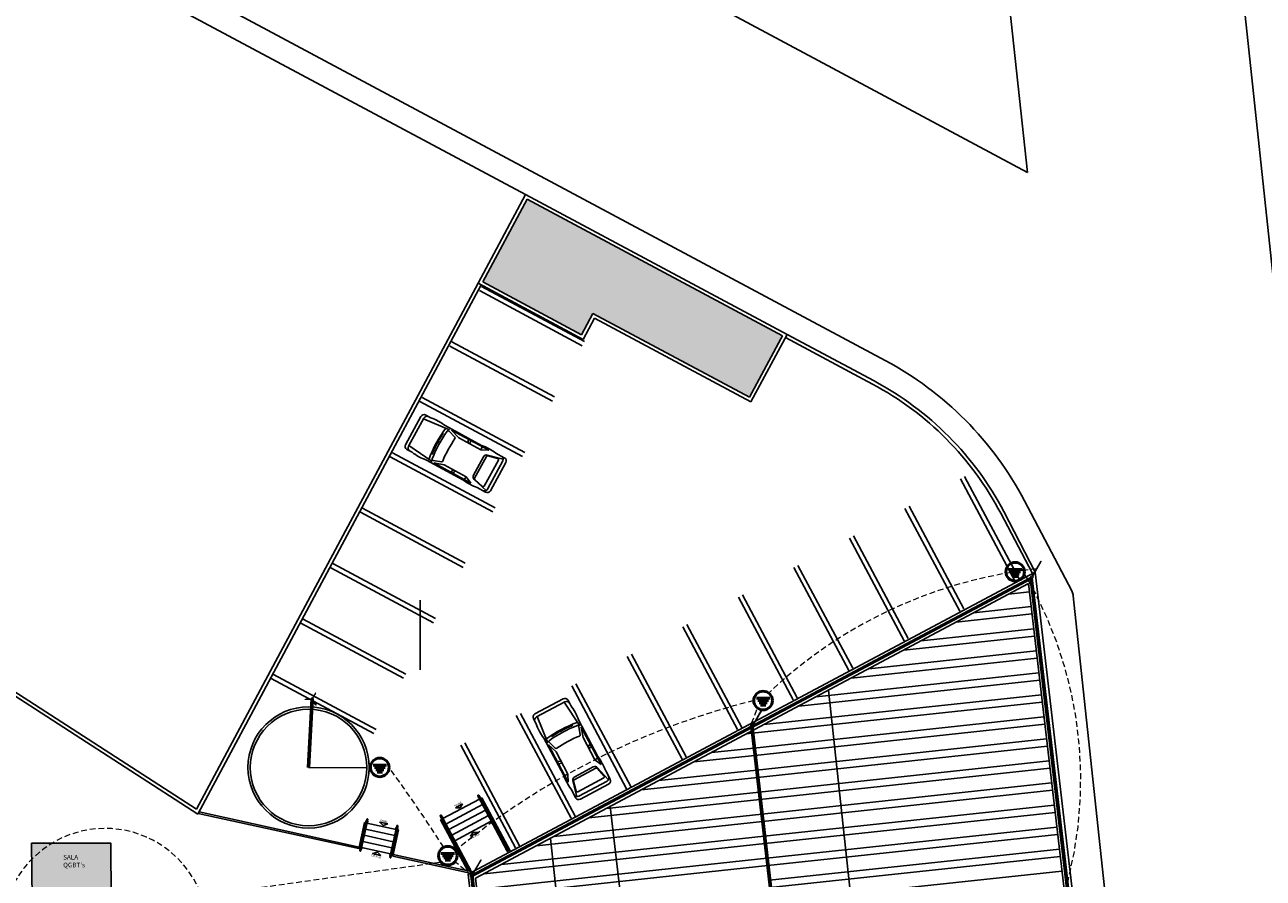
# Model space of a CAD drawing. Units: millimetres. Extents: x 3282 to 3979, y 1739 to 2077.
# Drawn here: x 3375 to 3428, y 1972 to 2008 of the extents above; entities that cross this region are included whole.
import ezdxf
from ezdxf.enums import TextEntityAlignment as Align

# ---------------------------------------------------------------- set-up
doc = ezdxf.new("R2010")
doc.units = ezdxf.units.MM
doc.linetypes.add('DASHED2', pattern=[0.375, 0.25, -0.125])
for name, color, linetype in [('ATERRAMENTO', 92, 'Continuous'), ('BASE EL', 252, 'Continuous'), ('BASE ELETRICA', 253, 'Continuous'), ('BASE ELÉTRICA 2', 30, 'Continuous'), ('LAYOUT', 4, 'Continuous')]:
    doc.layers.add(name, color=color, linetype=linetype)
for name, color, linetype, lineweight in [('BARRA AL', 50, 'Continuous', 60), ('CABOS', 6, 'DASHED2', 20), ('CAIXAS DVS', 1, 'Continuous', 20), ('CAPTOR', 1, 'Continuous', 20), ('CAPTOR AL', 170, 'Continuous', 20), ('COTAS', 1, 'Continuous', 20)]:
    doc.layers.add(name, color=color, linetype=linetype, lineweight=lineweight)
doc.styles.add('ARIAL', font='arial.ttf')
doc.styles.add('ROMANS', font='romans')

# ---------------------------------------------------------------- blocks, each defined once
blk = doc.blocks.new('BASE IMPLANTAÇÃO')
at = {"layer": 'BASE ELETRICA', "lineweight": 0}
h = blk.add_hatch(color=256, dxfattribs=at)
h.dxf.hatch_style = 1
h.paths.add_polyline_path([(4444.835, 3491.506), (4442.938, 3487.96), (4447.178, 3485.691), (4447.664, 3486.601), (4454.38, 3483.007), (4455.72, 3485.511), (4455.72, 3485.511), (4455.791, 3485.644)])
at = {"layer": 'BASE ELETRICA'}
h = blk.add_hatch(color=256, dxfattribs=at)
h.dxf.hatch_style = 1
h.paths.add_polyline_path([(4426.973, 3463.869), (4424.974, 3463.862), (4424.935, 3463.862), (4424.014, 3463.858), (4423.573, 3463.857), (4423.595, 3461.457), (4426.995, 3461.469)])
h.paths.add_polyline_path([(4424.881, 3462.717), (4425.943, 3462.717), (4425.943, 3463.408), (4424.881, 3463.408)], flags=24)
for p, q in [((4466.312, 3492.66), (4355.687, 3551.848)), ((4460.201, 3484.588), (4373.815, 3530.807)), ((4444.773, 3491.708), (4373.343, 3529.925)), ((4466.312, 3492.66), (4462.386, 3529.177)), ((4476.983, 3486.95), (4472.635, 3527.397)), ((4444.835, 3491.506), (4442.938, 3487.96)), ((4455.791, 3485.644), (4444.835, 3491.506)), ((4442.887, 3487.76), (4447.293, 3485.396)), ((4442.938, 3487.96), (4447.178, 3485.691)), ((4447.198, 3485.22), (4442.793, 3487.584)), ((4447.178, 3485.691), (4447.664, 3486.601)), ((4447.664, 3486.601), (4454.38, 3483.007)), ((4455.72, 3485.511), (4455.791, 3485.644)), ((4445.921, 3482.841), (4441.516, 3485.205)), ((4441.61, 3485.381), (4446.016, 3483.017)), ((4454.38, 3483.007), (4455.72, 3485.511)), ((4455.72, 3485.511), (4455.72, 3485.511)), ((4440.334, 3483.002), (4444.739, 3480.638)), ((4444.645, 3480.462), (4440.239, 3482.826)), ((4439.622, 3480.97), (4440.279, 3482.18)), ((4439.75, 3480.901), (4440.407, 3482.111)), ((4441.511, 3481.612), (4440.39, 3482.08)), ((4440.485, 3482.242), (4440.701, 3482.124)), ((4441.175, 3481.404), (4441.225, 3481.372)), ((4441.205, 3481.45), (4441.255, 3481.417)), ((4441.319, 3481.789), (4442.881, 3480.941)), ((4441.736, 3481.294), (4441.487, 3481.556)), ((4441.597, 3481.594), (4443.191, 3480.728)), ((4441.904, 3481.262), (4441.597, 3481.594)), ((4440.77, 3480.246), (4439.767, 3480.932)), ((4440.853, 3480.838), (4440.907, 3480.811)), ((4440.878, 3480.886), (4440.931, 3480.86)), ((4440.902, 3480.935), (4440.955, 3480.907)), ((4440.928, 3480.983), (4440.98, 3480.955)), ((4440.953, 3481.031), (4441.006, 3481.002)), ((4440.979, 3481.078), (4441.031, 3481.05)), ((4441.006, 3481.126), (4441.058, 3481.096)), ((4441.033, 3481.173), (4441.085, 3481.143)), ((4441.061, 3481.22), (4441.112, 3481.189)), ((4441.089, 3481.266), (4441.14, 3481.235)), ((4441.117, 3481.313), (4441.168, 3481.281)), ((4441.146, 3481.359), (4441.196, 3481.327)), ((4442.853, 3480.746), (4441.904, 3481.262)), ((4442.314, 3481.204), (4442.304, 3481.044)), ((4442.418, 3481.148), (4442.38, 3481.003)), ((4442.908, 3480.882), (4442.853, 3480.746)), ((4443.368, 3478.083), (4438.962, 3480.447)), ((4439.057, 3480.623), (4443.462, 3478.259)), ((4439.683, 3480.764), (4439.899, 3480.647)), ((4440.516, 3480.311), (4442.079, 3479.463)), ((4440.739, 3480.591), (4440.794, 3480.568)), ((4440.761, 3480.641), (4440.815, 3480.617)), ((4440.783, 3480.691), (4440.837, 3480.666)), ((4440.806, 3480.74), (4440.86, 3480.715)), ((4440.829, 3480.789), (4440.883, 3480.763)), ((4442.535, 3479.66), (4442.964, 3480.451)), ((4443.09, 3480.469), (4442.584, 3479.538)), ((4443.191, 3480.728), (4442.853, 3480.746)), ((4443.604, 3480.308), (4443, 3479.195)), ((4443.138, 3480.526), (4443.809, 3480.348)), ((4443.148, 3480.494), (4443.572, 3480.381)), ((4443.502, 3480.603), (4443.859, 3480.41)), ((4441.159, 3480.231), (4440.803, 3480.297)), ((4441.278, 3480.108), (4440.832, 3480.184)), ((4440.832, 3480.184), (4442.426, 3479.319)), ((4442.226, 3479.592), (4441.278, 3480.108)), ((4441.549, 3479.795), (4441.678, 3479.89)), ((4441.653, 3479.739), (4441.754, 3479.849)), ((4443.139, 3479.06), (4443.796, 3480.27)), ((4443.263, 3478.993), (4443.92, 3480.203)), ((4442.143, 3479.472), (4442.226, 3479.592)), ((4442.426, 3479.319), (4442.226, 3479.592)), ((4442.566, 3479.474), (4443.081, 3479.008)), ((4442.595, 3479.476), (4442.921, 3479.181)), ((4465.784, 3475.092), (4463.432, 3479.504)), ((4463.608, 3479.598), (4465.961, 3475.186)), ((4442.7, 3479.126), (4443.056, 3478.932)), ((4437.78, 3478.244), (4442.186, 3475.88)), ((4463.402, 3473.821), (4461.049, 3478.234)), ((4461.226, 3478.328), (4463.578, 3473.916)), ((4468.207, 3474.698), (4466.179, 3478.562)), ((4442.091, 3475.703), (4437.685, 3478.068)), ((4461.019, 3472.551), (4458.667, 3476.963)), ((4458.843, 3477.057), (4461.195, 3472.645)), ((4440.814, 3473.324), (4436.409, 3475.689)), ((4436.503, 3475.865), (4440.909, 3473.501)), ((4458.636, 3471.281), (4456.284, 3475.693)), ((4456.461, 3475.787), (4458.813, 3471.375)), ((4454.078, 3474.517), (4456.43, 3470.105)), ((4475.508, 3407.111), (4468.252, 3474.613)), ((4456.254, 3470.011), (4453.902, 3474.423)), ((4435.226, 3473.486), (4439.632, 3471.122)), ((4439.537, 3470.945), (4435.132, 3473.31)), ((4453.871, 3468.741), (4451.519, 3473.153)), ((4451.696, 3473.247), (4454.048, 3468.835)), ((4451.489, 3467.471), (4449.137, 3471.883)), ((4449.313, 3471.977), (4451.665, 3467.565)), ((4438.261, 3468.566), (4433.855, 3470.931)), ((4433.95, 3471.107), (4438.355, 3468.743)), ((4449.106, 3466.2), (4446.754, 3470.612)), ((4446.93, 3470.707), (4449.283, 3466.294)), ((4463.199, 3419.965), (4457.773, 3470.432)), ((4445.172, 3469.41), (4446.387, 3470.058)), ((4445.241, 3469.282), (4446.456, 3469.929)), ((4447.103, 3468.905), (4446.425, 3469.913)), ((4446.594, 3469.995), (4446.709, 3469.779)), ((4446.724, 3464.93), (4444.371, 3469.342)), ((4444.548, 3469.436), (4446.9, 3465.024)), ((4445.11, 3469.204), (4445.225, 3468.987)), ((4445.731, 3468.173), (4445.272, 3469.298)), ((4447.04, 3469.159), (4447.876, 3467.59)), ((4446.127, 3468.621), (4446.157, 3468.57)), ((4446.174, 3468.648), (4446.204, 3468.597)), ((4446.221, 3468.675), (4446.25, 3468.623)), ((4446.269, 3468.701), (4446.298, 3468.649)), ((4446.317, 3468.727), (4446.345, 3468.675)), ((4446.365, 3468.752), (4446.392, 3468.7)), ((4446.413, 3468.777), (4446.44, 3468.724)), ((4446.462, 3468.802), (4446.488, 3468.748)), ((4446.511, 3468.826), (4446.537, 3468.772)), ((4446.56, 3468.849), (4446.585, 3468.795)), ((4446.609, 3468.872), (4446.634, 3468.818)), ((4446.658, 3468.895), (4446.683, 3468.84)), ((4446.708, 3468.917), (4446.732, 3468.862)), ((4446.758, 3468.938), (4446.781, 3468.883)), ((4447.115, 3468.516), (4447.052, 3468.871)), ((4447.164, 3468.842), (4448.018, 3467.241)), ((4447.238, 3468.396), (4447.164, 3468.842)), ((4442.165, 3468.166), (4444.517, 3463.754)), ((4445.556, 3468.367), (4446.392, 3466.799)), ((4446.079, 3467.778), (4445.749, 3468.088)), ((4445.749, 3468.088), (4446.603, 3466.487)), ((4446.048, 3467.946), (4445.787, 3468.197)), ((4445.896, 3468.479), (4445.928, 3468.429)), ((4445.942, 3468.508), (4445.974, 3468.458)), ((4445.988, 3468.537), (4446.019, 3468.486)), ((4446.034, 3468.566), (4446.065, 3468.515)), ((4446.08, 3468.594), (4446.111, 3468.542)), ((4447.745, 3467.443), (4447.238, 3468.396)), ((4447.548, 3468.122), (4447.452, 3467.994)), ((4444.341, 3463.66), (4441.989, 3468.072)), ((4446.587, 3466.825), (4446.079, 3467.778)), ((4447.604, 3468.018), (4447.492, 3467.918)), ((4446.133, 3467.368), (4446.293, 3467.376)), ((4446.189, 3467.263), (4446.334, 3467.3)), ((4447.79, 3467.081), (4446.855, 3466.582)), ((4446.881, 3466.712), (4447.676, 3467.135)), ((4447.866, 3467.525), (4447.745, 3467.443)), ((4448.018, 3467.241), (4447.745, 3467.443)), ((4447.852, 3467.07), (4448.144, 3466.742)), ((4447.861, 3467.102), (4448.323, 3466.584)), ((4446.451, 3466.771), (4446.587, 3466.825)), ((4446.603, 3466.487), (4446.587, 3466.825)), ((4446.805, 3466.539), (4446.978, 3465.866)), ((4446.83, 3466.525), (4446.94, 3466.099)), ((4448.13, 3466.663), (4447.013, 3466.067)), ((4447.056, 3465.878), (4448.27, 3466.526)), ((4448.209, 3466.966), (4448.399, 3466.608)), ((4446.725, 3466.175), (4446.916, 3465.817)), ((4447.122, 3465.754), (4448.337, 3466.402)), ((4441.225, 3464.923), (4442.793, 3465.758)), ((4441.352, 3464.684), (4442.92, 3465.52)), ((4442.072, 3465.548), (4441.763, 3465.378)), ((4441.966, 3465.374), (4442.072, 3465.548)), ((4442.832, 3465.779), (4442.891, 3465.811)), ((4444.105, 3463.535), (4442.891, 3465.811)), ((4442.959, 3465.541), (4443.018, 3465.573)), ((4448.408, 3465.44), (4453.445, 3421.652)), ((4441.127, 3464.87), (4441.186, 3464.901)), ((4441.479, 3464.446), (4443.047, 3465.282)), ((4441.606, 3464.208), (4443.174, 3465.044)), ((4441.763, 3465.378), (4441.966, 3465.374)), ((4443.086, 3465.303), (4443.145, 3465.334)), ((4443.214, 3465.065), (4443.273, 3465.096)), ((4437.799, 3464.487), (4437.864, 3464.472)), ((4437.856, 3464.75), (4437.922, 3464.736)), ((4437.908, 3464.463), (4439.155, 3464.189)), ((4437.965, 3464.727), (4439.212, 3464.453)), ((4439.256, 3464.443), (4439.322, 3464.429)), ((4442.297, 3462.675), (4441.127, 3464.87)), ((4441.254, 3464.632), (4441.313, 3464.663)), ((4441.381, 3464.393), (4441.44, 3464.425)), ((4441.733, 3463.969), (4443.301, 3464.805)), ((4443.341, 3464.826), (4443.4, 3464.858)), ((4424.014, 3463.858), (4424.935, 3463.862)), ((4424.835, 3463.858), (4424.835, 3463.858)), ((4437.683, 3463.959), (4437.748, 3463.945)), ((4437.741, 3464.223), (4437.806, 3464.209)), ((4437.792, 3463.935), (4439.039, 3463.662)), ((4437.85, 3464.199), (4439.097, 3463.925)), ((4439.141, 3463.916), (4439.206, 3463.902)), ((4439.198, 3464.18), (4439.264, 3464.165)), ((4441.508, 3464.155), (4441.567, 3464.187)), ((4441.635, 3463.917), (4441.694, 3463.948)), ((4442.411, 3464.162), (4442.521, 3464.333)), ((4442.724, 3464.324), (4442.411, 3464.162)), ((4442.521, 3464.333), (4442.724, 3464.324)), ((4450.342, 3422.188), (4445.84, 3464.07)), ((4437.625, 3463.696), (4437.69, 3463.681)), ((4437.734, 3463.672), (4438.981, 3463.398)), ((4439.025, 3463.388), (4439.09, 3463.374)), ((4439.083, 3463.652), (4439.148, 3463.638))]:
    blk.add_line(p, q, dxfattribs=at)
at = {"layer": 'BASE ELETRICA', "linetype": 'Continuous'}
for p, q in [((4466.392, 3474.647), (4465.499, 3474.551)), ((4466.355, 3474.962), (4466.249, 3474.951)), ((4466.465, 3474.016), (4463.998, 3473.751)), ((4466.502, 3473.701), (4463.248, 3473.351)), ((4466.575, 3473.07), (4461.747, 3472.551)), ((4466.612, 3472.755), (4460.997, 3472.151)), ((4466.722, 3471.808), (4458.746, 3470.951)), ((4466.685, 3472.124), (4459.496, 3471.351)), ((4466.832, 3470.862), (4456.495, 3469.751)), ((4466.795, 3471.178), (4457.245, 3470.151)), ((4466.906, 3470.232), (4454.995, 3468.951)), ((4466.942, 3469.916), (4454.5, 3468.579)), ((4467.016, 3469.285), (4454.573, 3467.948)), ((4467.052, 3468.97), (4454.61, 3467.632)), ((4454.5, 3468.579), (4454.244, 3468.551)), ((4467.126, 3468.339), (4454.683, 3467.002)), ((4454.61, 3467.632), (4451.994, 3467.351)), ((4454.573, 3467.948), (4452.744, 3467.751)), ((4467.163, 3468.024), (4454.72, 3466.686)), ((4467.236, 3467.393), (4454.794, 3466.055)), ((4467.273, 3467.078), (4454.83, 3465.74)), ((4454.72, 3466.686), (4449.743, 3466.151)), ((4454.683, 3467.002), (4450.493, 3466.551)), ((4454.794, 3466.055), (4448.242, 3465.351)), ((4467.346, 3466.447), (4454.904, 3465.109)), ((4467.383, 3466.132), (4454.94, 3464.794)), ((4454.83, 3465.74), (4447.492, 3464.951)), ((4467.456, 3465.501), (4455.014, 3464.163)), ((4454.904, 3465.109), (4445.991, 3464.151)), ((4467.493, 3465.185), (4455.051, 3463.848)), ((4454.94, 3464.794), (4445.241, 3463.751)), ((4467.566, 3464.555), (4455.124, 3463.217)), ((4455.051, 3463.848), (4442.99, 3462.551)), ((4455.014, 3464.163), (4443.74, 3462.951)), ((4467.603, 3464.239), (4455.161, 3462.902)), ((4467.677, 3463.608), (4455.234, 3462.271)), ((4455.124, 3463.217), (4442.682, 3461.879)), ((4455.161, 3462.902), (4442.718, 3461.564)), ((4467.713, 3463.293), (4455.271, 3461.955)), ((4467.787, 3462.662), (4455.344, 3461.325))]:
    blk.add_line(p, q, dxfattribs=at)
at = {"layer": 'BASE ELETRICA'}
for points in [[(4438.857, 3464.688), (4438.512, 3464.759), (4438.664, 3464.624)], [(4438.56, 3463.333), (4438.217, 3463.413), (4438.411, 3463.472)]]:
    blk.add_lwpolyline(points, close=True, dxfattribs=at)
for centre, radius, start, end in [((4453.384, 3471.847), 14.45, 27.6949, 61.8518), ((4440.413, 3482.108), 0.152, 61.4989, 151.4989), ((4440.541, 3482.038), 0.152, 61.4989, 151.4989), ((4440.083, 3480.249), 1.975, 51.253, 71.7447), ((4445.878, 3478.357), 5.619, 143.8683, 159.1294), ((4445.917, 3478.335), 5.537, 144.505, 158.4928), ((4441.45, 3481.521), 0.0508, 43.5353, 144.505), ((4439.756, 3480.898), 0.152, 151.4989, 241.4989), ((4439.884, 3480.828), 0.152, 151.4989, 241.4989), ((4445.917, 3478.335), 5.081, 145.2727, 157.7251), ((4441.699, 3481.259), 0.0508, 325.2727, 43.5353), ((4442.052, 3478.674), 2.414, 53.0788, 69.919), ((4441.135, 3482.187), 1.975, 231.253, 251.7447), ((4440.813, 3480.347), 0.0508, 158.4928, 259.4624), ((4443.098, 3480.379), 0.152, 75.1372, 151.4989), ((4443.135, 3480.445), 0.0508, 75.1372, 151.4989), ((4443.559, 3480.332), 0.0508, 331.4989, 75.1372), ((4443.662, 3480.343), 0.152, 331.4989, 61.4989), ((4443.786, 3480.276), 0.152, 331.4989, 61.4989), ((4441.168, 3480.281), 0.0508, 259.4624, 337.7251), ((4443.529, 3481.393), 2.414, 233.0788, 249.919), ((4442.669, 3479.587), 0.152, 151.4989, 227.8606), ((4442.629, 3479.514), 0.0508, 151.4989, 227.8606), ((4442.955, 3479.219), 0.0508, 227.8606, 331.4989), ((4443.006, 3479.133), 0.152, 241.4989, 331.4989), ((4443.129, 3479.066), 0.152, 241.4989, 331.4989), ((4467.765, 3474.465), 0.5, 6.136, 27.6949), ((4446.459, 3469.924), 0.152, 28.0628, 118.0628), ((4446.528, 3469.795), 0.152, 28.0628, 118.0628), ((4445.159, 3468.554), 1.975, 17.8169, 38.3086), ((4445.244, 3469.276), 0.152, 118.0628, 208.0628), ((4445.313, 3469.147), 0.152, 118.0628, 208.0628), ((4447.106, 3469.592), 1.975, 197.8169, 218.3086), ((4448.953, 3463.782), 5.619, 110.4322, 125.6933), ((4448.974, 3463.743), 5.537, 111.0688, 125.0567), ((4447.002, 3468.862), 0.0508, 10.0992, 111.0688), ((4445.823, 3468.234), 0.0508, 125.0567, 226.0263), ((4448.974, 3463.743), 5.081, 111.8366, 124.2889), ((4447.065, 3468.507), 0.0508, 291.8366, 10.0992), ((4446.083, 3467.983), 0.0508, 226.0263, 304.2889), ((4445.935, 3466.154), 2.414, 19.6427, 36.4828), ((4447.748, 3467.001), 0.152, 41.7011, 118.0628), ((4447.814, 3467.036), 0.0508, 41.7011, 118.0628), ((4448.666, 3467.61), 2.414, 199.6427, 216.4828), ((4446.953, 3466.577), 0.152, 118.0628, 194.4245), ((4446.879, 3466.538), 0.0508, 118.0628, 194.4245), ((4448.107, 3466.708), 0.0508, 298.0628, 41.7011), ((4448.199, 3466.66), 0.152, 298.0628, 28.0628), ((4448.265, 3466.536), 0.152, 298.0628, 28.0628), ((4446.989, 3466.112), 0.0508, 194.4245, 298.0628), ((4446.984, 3466.013), 0.152, 208.0628, 298.0628), ((4447.05, 3465.889), 0.152, 208.0628, 298.0628)]:
    blk.add_arc(centre, radius, start, end, dxfattribs=at)
at = {"layer": 'BASE ELÉTRICA 2'}
for p, q in [((4442.735, 3487.899), (4444.773, 3491.708)), ((4455.994, 3485.705), (4444.774, 3491.709)), ((4442.867, 3487.828), (4430.709, 3465.104)), ((4442.735, 3487.899), (4433.286, 3470.238)), ((4442.735, 3487.899), (4447.239, 3485.488)), ((4447.726, 3486.398), (4447.239, 3485.488)), ((4447.726, 3486.398), (4454.441, 3482.804)), ((4454.441, 3482.804), (4455.994, 3485.705)), ((4455.994, 3485.705), (4455.923, 3485.572)), ((4455.994, 3485.705), (4459.729, 3483.706)), ((4455.923, 3485.572), (4459.659, 3483.574)), ((4466.521, 3475.436), (4465.161, 3478.028)), ((4466.638, 3475.498), (4465.293, 3478.098)), ((4442.304, 3462.526), (4466.638, 3475.498)), ((4442.626, 3462.357), (4466.35, 3475.005)), ((4472.953, 3418.279), (4466.35, 3475.005)), ((4473.342, 3417.907), (4466.638, 3475.498)), ((4430.709, 3465.104), (4418.385, 3473.071)), ((4430.654, 3465.318), (4418.466, 3473.197)), ((4433.286, 3470.238), (4430.654, 3465.318)), ((4443.987, 3463.519, 0), (4442.719, 3465.897, 0)), ((4442.759, 3465.918, 0), (4444.026, 3463.54, 0)), ((4430.727, 3465.137), (4437.61, 3463.627)), ((4430.761, 3465.201), (4437.625, 3463.696)), ((4441.112, 3465.04, 0), (4442.379, 3462.662, 0)), ((4442.419, 3462.683, 0), (4441.151, 3465.061, 0)), ((4437.625, 3463.696), (4437.856, 3464.75)), ((4439.09, 3463.374), (4439.322, 3464.429)), ((4424.014, 3463.858), (4423.974, 3463.858)), ((4424.045, 3463.858), (4424.014, 3463.858)), ((4424.935, 3463.862), (4424.974, 3463.862)), ((4437.625, 3463.696), (4437.61, 3463.627)), ((4439.09, 3463.374), (4439.075, 3463.306)), ((4439.075, 3463.306), (4442.4, 3462.576)), ((4439.09, 3463.374), (4442.495, 3462.627)), ((4442.304, 3462.526), (4446.967, 3422.467)), ((4447.239, 3422.725), (4442.626, 3462.357))]:
    blk.add_line(p, q, dxfattribs=at)
at = {"layer": 'BASE ELÉTRICA 2', "elevation": 0}
for points in [[(4437.955, 3464.89), (4437.66, 3463.544)], [(4437.704, 3463.534), (4437.999, 3464.88)], [(4438.951, 3463.26), (4439.246, 3464.606)], [(4439.29, 3464.597), (4438.995, 3463.25)]]:
    blk.add_lwpolyline(points, dxfattribs=at)
at = {"layer": 'BASE ELÉTRICA 2'}
blk.add_lwpolyline([(4424.974, 3463.862), (4426.973, 3463.869), (4426.995, 3461.469), (4423.595, 3461.457), (4423.573, 3463.857), (4424.014, 3463.859)], dxfattribs=at)
for radius in [2.6, 2.5]:
    blk.add_circle((4435.46, 3467.113), radius, dxfattribs=at)
for centre, radius, start, end in [((4453.384, 3471.847), 13.3, 27.6949, 61.8518), ((4453.384, 3471.847), 13.45, 27.6949, 61.8518), ((4442.739, 3465.908, 0), 0.0224, 28.0629, 208.0629), ((4442.782, 3465.827), 0.0424, 149.9522, 266.1737), ((4442.782, 3465.827), 0.0424, 329.9522, 86.1737), ((4437.977, 3464.885, 0), 0.0224, 347.6261, 167.6261), ((4441.131, 3465.051, 0), 0.0224, 28.0628, 208.0628), ((4441.174, 3464.97), 0.0424, 149.952, 266.1735), ((4441.174, 3464.97), 0.0424, 329.952, 86.1735), ((4437.958, 3464.796), 0.0424, 109.5152, 225.7367), ((4437.958, 3464.796), 0.0424, 289.5152, 45.7367), ((4439.249, 3464.513), 0.0424, 109.5154, 225.7369), ((4439.268, 3464.602, 0), 0.0224, 347.6261, 167.6261), ((4439.249, 3464.513), 0.0424, 289.5154, 45.7369), ((4443.378, 3464.709), 0.0424, 149.9522, 266.1737), ((4443.378, 3464.709), 0.0424, 329.9522, 86.1737), ((4441.771, 3463.852), 0.0424, 149.952, 266.1735), ((4441.771, 3463.852), 0.0424, 329.952, 86.1735), ((4437.701, 3463.628), 0.0424, 109.5154, 225.7369), ((4437.682, 3463.539, 0), 0.0224, 167.6261, 347.6261), ((4437.701, 3463.628), 0.0424, 289.5154, 45.7369), ((4438.992, 3463.344), 0.0424, 109.5154, 225.7369), ((4438.992, 3463.344), 0.0424, 289.5154, 45.7369), ((4443.964, 3463.61), 0.0424, 149.9522, 266.1737), ((4443.964, 3463.61), 0.0424, 329.9522, 86.1737), ((4444.006, 3463.53, 0), 0.0224, 208.0629, 28.0629), ((4438.973, 3463.256, 0), 0.0224, 167.6261, 347.6261), ((4442.356, 3462.753), 0.0424, 149.9522, 266.1737), ((4442.356, 3462.753), 0.0424, 329.9522, 86.1737), ((4442.399, 3462.673, 0), 0.0224, 208.0629, 28.0629)]:
    blk.add_arc(centre, radius, start, end, dxfattribs=at)
at = {"layer": 'BASE ELETRICA', "style": 'ARIAL'}
for s, rotation, p in [('SOBE', 28.7346, (4441.901, 3465.48)), ('SOBE', 348.2977, (4438.684, 3464.747)), ('DESCE', 27.3911, (4442.62, 3464.129)), ('DESCE', 346.9543, (4438.354, 3463.252))]:
    blk.add_text(s, height=0.1029, rotation=rotation, dxfattribs=at).set_placement(p, align=Align.CENTER)
at = {"layer": 'BASE ELETRICA', "insert": (4424.931, 3463.358), "char_height": 0.2, "attachment_point": 1, "style": 'ROMANS'}
blk.add_mtext_dynamic_manual_height_columns("SALA \\PQGBT's", width=2.96576, gutter_width=17.531, heights=[0], dxfattribs=at)
blk = doc.blocks.new('ATERRAMENTO')
at = {"layer": 'ATERRAMENTO', "lineweight": 50}
for p, q in [((1218.148, 1295.057), (1217.57, 1295.057)), ((1218.09, 1294.957), (1217.628, 1294.957)), ((1218.032, 1294.857), (1217.686, 1294.857)), ((1217.971, 1294.757), (1217.747, 1294.757))]:
    blk.add_line(p, q, dxfattribs=at)
at = {"layer": 'CAIXAS DVS', "lineweight": 50}
blk.add_circle((1217.859, 1294.957), 0.4, dxfattribs=at)
blk = doc.blocks.new('PR FRANKLYN')
at = {"layer": 'BASE ELETRICA'}
h = blk.add_hatch(color=256, dxfattribs=at)
h.dxf.hatch_style = 1
h.paths.add_polyline_path([(1264.359, 1219.917), (1264.482, 1220.131), (1264.464, 1220.141), (1264.341, 1219.927, 0.458193), (1264.269, 1219.886), (1264.023, 1219.886), (1264.023, 1219.866), (1264.269, 1219.866, 0.46969), (1264.343, 1219.825), (1264.487, 1219.62), (1264.504, 1219.632), (1264.36, 1219.836, 0.446645)])
at = {"layer": 'CAPTOR'}
for points in [[(1264.269, 1219.866), (1264.023, 1219.866), (1264.023, 1219.886), (1264.269, 1219.886)], [(1264.359, 1219.917), (1264.482, 1220.131), (1264.464, 1220.141), (1264.341, 1219.927)], [(1264.36, 1219.836), (1264.504, 1219.632), (1264.487, 1219.62), (1264.343, 1219.825)]]:
    blk.add_lwpolyline(points, dxfattribs=at)
for start, end in [(70.7661, 169.2339), (190.7661, 291.402), (312.9631, 49.2244)]:
    blk.add_arc((1264.323, 1219.876), 0.0546, start, end, dxfattribs=at)
at = {"layer": 'COTAS', "color": 5}
for p, q in [((1264.321, 1219.876), (1264.325, 1219.876)), ((1264.323, 1219.874), (1264.323, 1219.878))]:
    blk.add_line(p, q, dxfattribs=at)
blk = doc.blocks.new('captor al 42.01.600')
at = {"layer": 'CAPTOR AL'}
h = blk.add_hatch(color=256, dxfattribs=at)
h.dxf.hatch_style = 1
h.paths.add_polyline_path([(3168.589, 2167), (3168.953, 2167.629), (3168.935, 2167.64), (3168.571, 2167.01, 10.612358)])
blk.add_lwpolyline([(3168.589, 2167), (3168.953, 2167.629), (3168.935, 2167.64), (3168.571, 2167.01)], dxfattribs=at)
blk.add_lwpolyline([(3168.571, 2167.01, 10.607664), (3168.589, 2167, -10.607664)], format="xyb", close=True, dxfattribs=at)
at = {"layer": 'COTAS'}
for p, q in [((3168.551, 2166.959), (3168.555, 2166.959)), ((3168.553, 2166.957), (3168.553, 2166.961))]:
    blk.add_line(p, q, dxfattribs=at)

msp = doc.modelspace()

# ---------------------------------------------------------------- linework, layer by layer
at = {"layer": 'BARRA AL'}
for p, q in [((3418.078, 1984.394), (3394.07, 1971.618)), ((3424.752, 1927.243), (3418.078, 1984.394)), ((3387.216, 1979.216), (3387.067, 1976.272)), ((3411.687, 1929.663), (3406.078, 1978.171)), ((3394.054, 1971.76), (3398.718, 1931.735))]:
    msp.add_line(p, q, dxfattribs=at)
at = {"layer": 'BASE EL'}
msp.add_line((3391.862, 1980.456), (3391.862, 1983.456), dxfattribs=at)
at = {"layer": 'CABOS'}
for p, q in [((3406.078, 1978.171), (3406.328, 1978.825)), ((3382.817, 1970.816), (3392.75, 1972.213)), ((3394.068, 1971.62), (3393.349, 1972.227))]:
    msp.add_line(p, q, dxfattribs=at)
at = {"layer": 'CABOS', "ltscale": 25}
msp.add_line((3387.067, 1976.272), (3389.567, 1976.272), dxfattribs=at)
at = {"layer": 'CABOS'}
for centre, radius, start, end in [((3420.465, 1965.057), 19.856, 96.1929, 133.4694), ((3402.835, 1975.75), 17.369, 330.3854, 31.3032), ((3414.13, 1947.369), 32.756, 104.0631, 129.3203), ((3332.818, 1934.296), 71.357, 32.69782, 36.03513), ((3378.337, 1969.246), 4.408, 22.2593, 150.4443)]:
    msp.add_arc(centre, radius, start, end, dxfattribs=at)

# ---------------------------------------------------------------- block references
for p in [(249.552, -182.517), (237.543, -188.942), (225.517, -195.339)]:
    msp.add_blockref('captor al 42.01.600', p)
at = {"layer": 'BARRA AL'}
for p in [(2199.528, 689.717), (2188.712, 684.186), (2172.262, 681.317), (2175.184, 677.528)]:
    msp.add_blockref('ATERRAMENTO', p, dxfattribs=at)
at = {"layer": 'BASE ELETRICA'}
msp.add_blockref('PR FRANKLYN', (2122.895, 759.323), dxfattribs=at)
at = {"layer": 'LAYOUT'}
msp.add_blockref('BASE IMPLANTAÇÃO', (-1048.393, -1490.841), dxfattribs=at)

doc.saveas('drawing.dxf')
